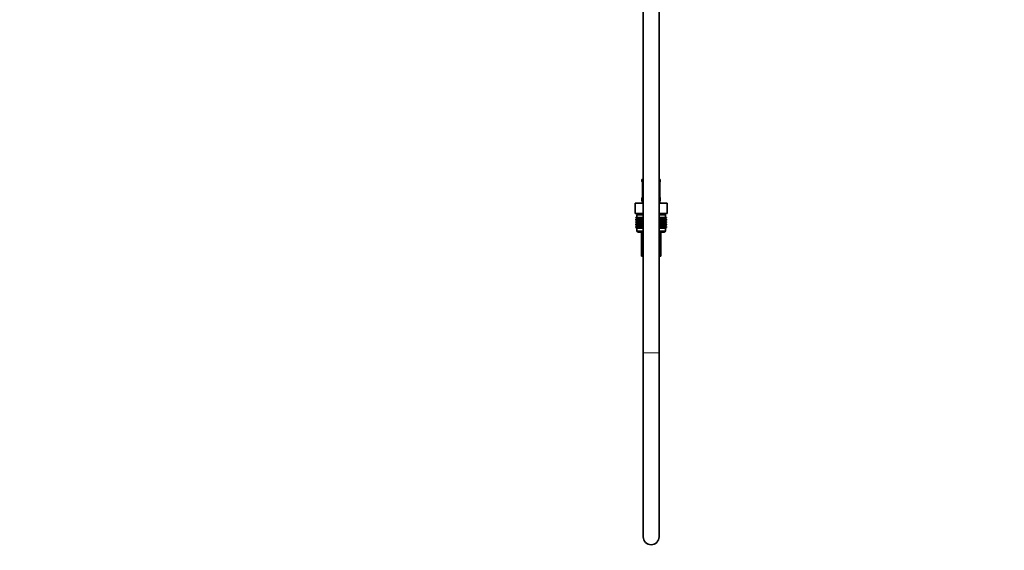
# Model space of a CAD drawing. Units: millimetres. Extents: x 0 to 2429, y 0 to 2715.
# Drawn here: x 0 to 749, y 1166 to 1569 of the extents above; entities that cross this region are included whole.
import ezdxf
from ezdxf import colors
from ezdxf.entities.mleader import LeaderData, LeaderLine
from ezdxf.math import Vec2, Vec3

# ---------------------------------------------------------------- set-up
doc = ezdxf.new("R2010")
doc.units = ezdxf.units.MM
doc.layers.add('DV7_Défaut', color=7, linetype='Continuous')
doc.layers.add('Défaut', color=7, linetype='Continuous')

# ---------------------------------------------------------------- blocks, each defined once
blk = doc.blocks.new('_DOT')
at = {"color": 0}
blk.add_line((0, 0), (-1, 0), dxfattribs=at)
at = {"color": 0, "const_width": 0.333}
blk.add_lwpolyline([(-0.1665, 0, 1), (0.1665, 0, 1)], format="xyb", close=True, dxfattribs=at)
blk = doc.blocks.new('SE6')
at = {"layer": 'DV7_Défaut', "color": 7, "linetype": 'Continuous', "lineweight": 35}
for p, q in [((474.54, 1684.65), (474.54, 1315.85)), ((486.54, 1315.85), (486.54, 1684.65)), ((474.54, 1447.75), (473.54, 1447.75)), ((473.54, 1447.75), (473.54, 1446.27)), ((487.54, 1447.75), (486.54, 1447.75)), ((487.54, 1446.27), (487.54, 1447.75)), ((474.02, 1444.87), (473.99, 1444.87)), ((473.99, 1444.87), (473.99, 1434.99)), ((487.06, 1444.87), (487.09, 1444.87)), ((487.09, 1434.99), (487.09, 1444.87)), ((473.54, 1433.59), (473.54, 1431.75)), ((473.99, 1434.99), (474.02, 1434.99)), ((487.09, 1434.99), (487.06, 1434.99)), ((487.54, 1431.75), (487.54, 1433.59)), ((468.41, 1429.75), (474.48, 1429.75)), ((468.41, 1421.75), (468.41, 1429.75)), ((474.48, 1429.75), (474.54, 1429.75)), ((474.48, 1421.75), (474.48, 1429.75)), ((486.54, 1429.75), (486.6, 1429.75)), ((486.6, 1429.75), (492.66, 1429.75)), ((486.6, 1421.75), (486.6, 1429.75)), ((492.66, 1421.75), (492.66, 1429.75)), ((468.41, 1421.75), (470.29, 1421.75)), ((468.83, 1418.75), (468.92, 1418.75)), ((468.83, 1418.48), (468.83, 1418.75)), ((469.58, 1417.95), (468.83, 1418.48)), ((468.83, 1418.48), (469.54, 1417.95)), ((469.54, 1417.93), (468.83, 1417.4)), ((468.83, 1417.4), (469.58, 1417.93)), ((468.83, 1416.68), (468.83, 1417.4)), ((469.58, 1416.14), (468.83, 1416.68)), ((468.83, 1416.68), (469.54, 1416.14)), ((468.92, 1418.75), (469.11, 1418.75)), ((468.92, 1418.48), (468.92, 1418.75)), ((469.71, 1417.95), (468.92, 1418.48)), ((468.92, 1418.48), (469.58, 1417.95)), ((469.58, 1417.93), (468.92, 1417.4)), ((468.92, 1417.4), (469.71, 1417.93)), ((468.92, 1416.68), (468.92, 1417.4)), ((469.71, 1416.14), (468.92, 1416.68)), ((468.92, 1416.68), (469.58, 1416.14)), ((469.11, 1418.75), (469.39, 1418.75)), ((469.11, 1418.48), (469.11, 1418.75)), ((469.93, 1417.95), (469.11, 1418.48)), ((469.11, 1418.48), (469.71, 1417.95)), ((469.71, 1417.93), (469.11, 1417.4)), ((469.11, 1417.4), (469.93, 1417.93)), ((469.11, 1416.68), (469.11, 1417.4)), ((469.93, 1416.14), (469.11, 1416.68)), ((469.11, 1416.68), (469.71, 1416.14)), ((469.39, 1418.75), (469.76, 1418.75)), ((469.39, 1418.48), (469.39, 1418.75)), ((470.24, 1417.95), (469.39, 1418.48)), ((469.39, 1418.48), (469.93, 1417.95)), ((469.93, 1417.93), (469.39, 1417.4)), ((469.39, 1417.4), (470.24, 1417.93)), ((469.39, 1416.68), (469.39, 1417.4)), ((470.24, 1416.14), (469.39, 1416.68)), ((469.39, 1416.68), (469.93, 1416.14)), ((474.54, 1420.75), (469.54, 1420.75)), ((469.54, 1420.75), (469.54, 1418.75)), ((469.54, 1417.95), (469.55, 1417.94)), ((469.55, 1417.94), (469.54, 1417.93)), ((474.54, 1417.94), (469.55, 1417.94)), ((469.76, 1418.75), (470.22, 1418.75)), ((469.76, 1418.48), (469.76, 1418.75)), ((470.63, 1417.95), (469.76, 1418.48)), ((469.76, 1418.48), (470.24, 1417.95)), ((470.24, 1417.93), (469.76, 1417.4)), ((469.76, 1417.4), (470.63, 1417.93)), ((469.76, 1416.68), (469.76, 1417.4)), ((470.63, 1416.14), (469.76, 1416.68)), ((469.76, 1416.68), (470.24, 1416.14)), ((469.79, 1421.75), (469.79, 1420.75)), ((470.22, 1418.75), (470.76, 1418.75)), ((470.22, 1418.48), (470.22, 1418.75)), ((471.09, 1417.95), (470.22, 1418.48)), ((470.22, 1418.48), (470.63, 1417.95)), ((470.63, 1417.93), (470.22, 1417.4)), ((470.22, 1417.4), (471.09, 1417.93)), ((470.22, 1416.68), (470.22, 1417.4)), ((471.09, 1416.14), (470.22, 1416.68)), ((470.22, 1416.68), (470.63, 1416.14)), ((472.6, 1421.75), (470.29, 1421.75)), ((470.76, 1418.75), (471.37, 1418.75)), ((470.76, 1418.48), (470.76, 1418.75)), ((471.64, 1417.95), (470.76, 1418.48)), ((470.76, 1418.48), (471.09, 1417.95)), ((471.09, 1417.93), (470.76, 1417.4)), ((470.76, 1417.4), (471.64, 1417.93)), ((470.76, 1416.68), (470.76, 1417.4)), ((471.64, 1416.14), (470.76, 1416.68)), ((470.76, 1416.68), (471.09, 1416.14)), ((471.37, 1418.75), (472.07, 1418.75)), ((471.37, 1418.48), (471.37, 1418.75)), ((472.25, 1417.95), (471.37, 1418.48)), ((471.37, 1418.48), (471.64, 1417.95)), ((471.64, 1417.93), (471.37, 1417.4)), ((471.37, 1417.4), (472.25, 1417.93)), ((471.37, 1416.68), (471.37, 1417.4)), ((472.25, 1416.14), (471.37, 1416.68)), ((471.37, 1416.68), (471.64, 1416.14)), ((472.07, 1418.75), (472.83, 1418.75)), ((472.07, 1418.48), (472.07, 1418.75)), ((472.94, 1417.95), (472.07, 1418.48)), ((472.07, 1418.48), (472.25, 1417.95)), ((472.25, 1417.93), (472.07, 1417.4)), ((472.07, 1417.4), (472.94, 1417.93)), ((472.07, 1416.68), (472.07, 1417.4)), ((472.94, 1416.14), (472.07, 1416.68)), ((472.07, 1416.68), (472.25, 1416.14)), ((472.6, 1421.75), (474.48, 1421.75)), ((472.83, 1418.75), (473.65, 1418.75)), ((472.83, 1418.48), (472.83, 1418.75)), ((473.68, 1417.95), (472.83, 1418.48)), ((472.83, 1418.48), (472.94, 1417.95)), ((472.94, 1417.93), (472.83, 1417.4)), ((472.83, 1417.4), (473.68, 1417.93)), ((472.83, 1416.68), (472.83, 1417.4)), ((473.68, 1416.14), (472.83, 1416.68)), ((472.83, 1416.68), (472.94, 1416.14)), ((473.65, 1418.75), (474.48, 1418.75)), ((473.65, 1418.48), (473.65, 1418.75)), ((474.48, 1417.95), (473.65, 1418.48)), ((473.65, 1418.48), (473.68, 1417.95)), ((473.68, 1417.93), (473.65, 1417.4)), ((473.65, 1417.4), (474.48, 1417.93)), ((473.65, 1416.68), (473.65, 1417.4)), ((474.48, 1416.14), (473.65, 1416.68)), ((473.65, 1416.68), (473.68, 1416.14)), ((474.48, 1421.75), (474.54, 1421.75)), ((474.48, 1418.75), (474.53, 1418.75)), ((474.48, 1417.95), (474.48, 1418.75)), ((474.53, 1418.48), (474.48, 1417.95)), ((474.48, 1417.93), (474.53, 1417.4)), ((474.48, 1416.14), (474.48, 1417.93)), ((474.53, 1416.68), (474.48, 1416.14)), ((474.53, 1418.75), (474.54, 1418.75)), ((474.53, 1418.48), (474.53, 1418.75)), ((474.54, 1418.47), (474.53, 1418.48)), ((474.53, 1417.4), (474.54, 1417.41)), ((474.53, 1416.68), (474.53, 1417.4)), ((474.54, 1416.67), (474.53, 1416.68)), ((486.54, 1421.75), (486.6, 1421.75)), ((491.54, 1420.75), (486.54, 1420.75)), ((486.54, 1418.75), (486.55, 1418.75)), ((486.55, 1418.48), (486.54, 1418.47)), ((491.53, 1417.94), (486.54, 1417.94)), ((486.54, 1417.41), (486.55, 1417.4)), ((486.55, 1416.68), (486.54, 1416.67)), ((486.55, 1418.75), (486.6, 1418.75)), ((486.55, 1418.48), (486.55, 1418.75)), ((486.6, 1417.95), (486.55, 1418.48)), ((486.55, 1417.4), (486.6, 1417.93)), ((486.55, 1416.68), (486.55, 1417.4)), ((486.6, 1416.14), (486.55, 1416.68)), ((486.6, 1421.75), (488.48, 1421.75)), ((486.6, 1418.75), (487.43, 1418.75)), ((486.6, 1417.95), (486.6, 1418.75)), ((487.43, 1418.48), (486.6, 1417.95)), ((486.6, 1417.93), (487.43, 1417.4)), ((486.6, 1416.14), (486.6, 1417.93)), ((487.43, 1416.68), (486.6, 1416.14)), ((488.25, 1418.48), (487.4, 1417.95)), ((487.4, 1417.95), (487.43, 1418.48)), ((487.43, 1417.4), (487.4, 1417.93)), ((487.4, 1417.93), (488.25, 1417.4)), ((488.25, 1416.68), (487.4, 1416.14)), ((487.4, 1416.14), (487.43, 1416.68)), ((487.43, 1418.75), (488.25, 1418.75)), ((487.43, 1418.48), (487.43, 1418.75)), ((487.43, 1416.68), (487.43, 1417.4)), ((489.01, 1418.48), (488.14, 1417.95)), ((488.14, 1417.95), (488.25, 1418.48)), ((488.25, 1417.4), (488.14, 1417.93)), ((488.14, 1417.93), (489.01, 1417.4)), ((489.01, 1416.68), (488.14, 1416.14)), ((488.14, 1416.14), (488.25, 1416.68)), ((488.25, 1418.75), (489.01, 1418.75)), ((488.25, 1418.48), (488.25, 1418.75)), ((488.25, 1416.68), (488.25, 1417.4)), ((490.78, 1421.75), (488.48, 1421.75)), ((489.7, 1418.48), (488.82, 1417.95)), ((488.82, 1417.95), (489.01, 1418.48)), ((489.01, 1417.4), (488.82, 1417.93)), ((488.82, 1417.93), (489.7, 1417.4)), ((489.7, 1416.68), (488.82, 1416.14)), ((488.82, 1416.14), (489.01, 1416.68)), ((489.01, 1418.75), (489.7, 1418.75)), ((489.01, 1418.48), (489.01, 1418.75)), ((489.01, 1416.68), (489.01, 1417.4)), ((490.32, 1418.48), (489.44, 1417.95)), ((489.44, 1417.95), (489.7, 1418.48)), ((489.7, 1417.4), (489.44, 1417.93)), ((489.44, 1417.93), (490.32, 1417.4)), ((490.32, 1416.68), (489.44, 1416.14)), ((489.44, 1416.14), (489.7, 1416.68)), ((489.7, 1418.75), (490.32, 1418.75)), ((489.7, 1418.48), (489.7, 1418.75)), ((489.7, 1416.68), (489.7, 1417.4)), ((490.86, 1418.48), (489.98, 1417.95)), ((489.98, 1417.95), (490.32, 1418.48)), ((490.32, 1417.4), (489.98, 1417.93)), ((489.98, 1417.93), (490.86, 1417.4)), ((490.86, 1416.68), (489.98, 1416.14)), ((489.98, 1416.14), (490.32, 1416.68)), ((490.32, 1418.75), (490.86, 1418.75)), ((490.32, 1418.48), (490.32, 1418.75)), ((490.32, 1416.68), (490.32, 1417.4)), ((491.31, 1418.48), (490.45, 1417.95)), ((490.45, 1417.95), (490.86, 1418.48)), ((490.86, 1417.4), (490.45, 1417.93)), ((490.45, 1417.93), (491.31, 1417.4)), ((491.31, 1416.68), (490.45, 1416.14)), ((490.45, 1416.14), (490.86, 1416.68)), ((490.78, 1421.75), (492.66, 1421.75)), ((491.68, 1418.48), (490.84, 1417.95)), ((490.84, 1417.95), (491.31, 1418.48)), ((491.31, 1417.4), (490.84, 1417.93)), ((490.84, 1417.93), (491.68, 1417.4)), ((491.68, 1416.68), (490.84, 1416.14)), ((490.84, 1416.14), (491.31, 1416.68)), ((490.86, 1418.75), (491.31, 1418.75)), ((490.86, 1418.48), (490.86, 1418.75)), ((490.86, 1416.68), (490.86, 1417.4)), ((491.96, 1418.48), (491.14, 1417.95)), ((491.14, 1417.95), (491.68, 1418.48)), ((491.68, 1417.4), (491.14, 1417.93)), ((491.14, 1417.93), (491.96, 1417.4)), ((491.96, 1416.68), (491.14, 1416.14)), ((491.14, 1416.14), (491.68, 1416.68)), ((491.29, 1420.75), (491.29, 1421.75)), ((491.31, 1418.75), (491.68, 1418.75)), ((491.31, 1418.48), (491.31, 1418.75)), ((491.31, 1416.68), (491.31, 1417.4)), ((492.15, 1418.48), (491.36, 1417.95)), ((491.36, 1417.95), (491.96, 1418.48)), ((491.36, 1417.93), (492.15, 1417.4)), ((491.96, 1417.4), (491.36, 1417.93)), ((492.15, 1416.68), (491.36, 1416.14)), ((491.36, 1416.14), (491.96, 1416.68)), ((492.25, 1418.48), (491.49, 1417.95)), ((491.49, 1417.95), (492.15, 1418.48)), ((492.15, 1417.4), (491.49, 1417.93)), ((491.49, 1417.93), (492.25, 1417.4)), ((492.25, 1416.68), (491.49, 1416.14)), ((491.49, 1416.14), (492.15, 1416.68)), ((491.53, 1417.94), (491.54, 1417.95)), ((491.54, 1417.93), (491.53, 1417.94)), ((491.54, 1418.75), (491.54, 1420.75)), ((491.54, 1417.95), (492.25, 1418.48)), ((492.25, 1417.4), (491.54, 1417.93)), ((491.54, 1416.14), (492.25, 1416.68)), ((491.68, 1418.75), (491.96, 1418.75)), ((491.68, 1418.48), (491.68, 1418.75)), ((491.68, 1416.68), (491.68, 1417.4)), ((491.96, 1418.75), (492.15, 1418.75)), ((491.96, 1418.48), (491.96, 1418.75)), ((491.96, 1416.68), (491.96, 1417.4)), ((492.15, 1418.75), (492.25, 1418.75)), ((492.15, 1418.48), (492.15, 1418.75)), ((492.15, 1416.68), (492.15, 1417.4)), ((492.25, 1418.48), (492.25, 1418.75)), ((492.25, 1416.68), (492.25, 1417.4)), ((469.54, 1416.13), (468.83, 1415.6)), ((468.83, 1415.6), (469.58, 1416.13)), ((468.83, 1414.89), (468.83, 1415.6)), ((469.58, 1414.35), (468.83, 1414.89)), ((468.83, 1414.89), (469.54, 1414.35)), ((469.54, 1414.34), (468.83, 1413.8)), ((468.83, 1413.8), (469.58, 1414.34)), ((468.83, 1413.09), (468.83, 1413.8)), ((469.58, 1412.56), (468.83, 1413.09)), ((468.83, 1413.09), (469.54, 1412.56)), ((469.54, 1412.55), (468.83, 1412.01)), ((468.83, 1412.01), (469.58, 1412.55)), ((468.83, 1411.29), (468.83, 1412.01)), ((469.58, 1410.76), (468.83, 1411.29)), ((468.83, 1411.29), (469.54, 1410.76)), ((469.58, 1416.13), (468.92, 1415.6)), ((468.92, 1415.6), (469.71, 1416.13)), ((468.92, 1414.89), (468.92, 1415.6)), ((469.71, 1414.35), (468.92, 1414.89)), ((468.92, 1414.89), (469.58, 1414.35)), ((469.58, 1414.34), (468.92, 1413.8)), ((468.92, 1413.8), (469.71, 1414.34)), ((468.92, 1413.09), (468.92, 1413.8)), ((469.71, 1412.56), (468.92, 1413.09)), ((468.92, 1413.09), (469.58, 1412.56)), ((469.58, 1412.55), (468.92, 1412.01)), ((468.92, 1412.01), (469.71, 1412.55)), ((468.92, 1411.29), (468.92, 1412.01)), ((469.71, 1410.76), (468.92, 1411.29)), ((468.92, 1411.29), (469.58, 1410.76)), ((469.71, 1416.13), (469.11, 1415.6)), ((469.11, 1415.6), (469.93, 1416.13)), ((469.11, 1414.89), (469.11, 1415.6)), ((469.93, 1414.35), (469.11, 1414.89)), ((469.11, 1414.89), (469.71, 1414.35)), ((469.71, 1414.34), (469.11, 1413.8)), ((469.11, 1413.8), (469.93, 1414.34)), ((469.11, 1413.09), (469.11, 1413.8)), ((469.93, 1412.56), (469.11, 1413.09)), ((469.11, 1413.09), (469.71, 1412.56)), ((469.71, 1412.55), (469.11, 1412.01)), ((469.11, 1412.01), (469.93, 1412.55)), ((469.11, 1411.29), (469.11, 1412.01)), ((469.93, 1410.76), (469.11, 1411.29)), ((469.11, 1411.29), (469.71, 1410.76)), ((469.93, 1416.13), (469.39, 1415.6)), ((469.39, 1415.6), (470.24, 1416.13)), ((469.39, 1414.89), (469.39, 1415.6)), ((470.24, 1414.35), (469.39, 1414.89)), ((469.39, 1414.89), (469.93, 1414.35)), ((469.93, 1414.34), (469.39, 1413.8)), ((469.39, 1413.8), (470.24, 1414.34)), ((469.39, 1413.09), (469.39, 1413.8)), ((470.24, 1412.56), (469.39, 1413.09)), ((469.39, 1413.09), (469.93, 1412.56)), ((469.93, 1412.55), (469.39, 1412.01)), ((469.39, 1412.01), (470.24, 1412.55)), ((469.39, 1411.29), (469.39, 1412.01)), ((470.24, 1410.76), (469.39, 1411.29)), ((469.39, 1411.29), (469.93, 1410.76)), ((469.55, 1416.14), (469.54, 1416.13)), ((469.54, 1416.14), (469.55, 1416.14)), ((469.54, 1414.35), (469.55, 1414.34)), ((469.55, 1414.34), (469.54, 1414.34)), ((469.54, 1412.56), (469.55, 1412.55)), ((469.55, 1412.55), (469.54, 1412.55)), ((469.54, 1410.76), (469.55, 1410.75)), ((469.55, 1410.75), (469.54, 1410.74)), ((474.54, 1410.74), (469.54, 1410.74)), ((469.54, 1410.74), (469.54, 1408.75)), ((474.54, 1416.14), (469.55, 1416.14)), ((474.54, 1414.34), (469.55, 1414.34)), ((474.54, 1412.55), (469.55, 1412.55)), ((474.54, 1410.75), (469.55, 1410.75)), ((470.24, 1416.13), (469.76, 1415.6)), ((469.76, 1415.6), (470.63, 1416.13)), ((469.76, 1414.89), (469.76, 1415.6)), ((470.63, 1414.35), (469.76, 1414.89)), ((469.76, 1414.89), (470.24, 1414.35)), ((470.24, 1414.34), (469.76, 1413.8)), ((469.76, 1413.8), (470.63, 1414.34)), ((469.76, 1413.09), (469.76, 1413.8)), ((470.63, 1412.56), (469.76, 1413.09)), ((469.76, 1413.09), (470.24, 1412.56)), ((470.24, 1412.55), (469.76, 1412.01)), ((469.76, 1412.01), (470.63, 1412.55)), ((469.76, 1411.29), (469.76, 1412.01)), ((470.63, 1410.76), (469.76, 1411.29)), ((469.76, 1411.29), (470.24, 1410.76)), ((470.63, 1416.13), (470.22, 1415.6)), ((470.22, 1415.6), (471.09, 1416.13)), ((470.22, 1414.89), (470.22, 1415.6)), ((471.09, 1414.35), (470.22, 1414.89)), ((470.22, 1414.89), (470.63, 1414.35)), ((470.63, 1414.34), (470.22, 1413.8)), ((470.22, 1413.8), (471.09, 1414.34)), ((470.22, 1413.09), (470.22, 1413.8)), ((471.09, 1412.56), (470.22, 1413.09)), ((470.22, 1413.09), (470.63, 1412.56)), ((470.63, 1412.55), (470.22, 1412.01)), ((470.22, 1412.01), (471.09, 1412.55)), ((470.22, 1411.29), (470.22, 1412.01)), ((471.09, 1410.76), (470.22, 1411.29)), ((470.22, 1411.29), (470.63, 1410.76)), ((471.09, 1416.13), (470.76, 1415.6)), ((470.76, 1415.6), (471.64, 1416.13)), ((470.76, 1414.89), (470.76, 1415.6)), ((471.64, 1414.35), (470.76, 1414.89)), ((470.76, 1414.89), (471.09, 1414.35)), ((471.09, 1414.34), (470.76, 1413.8)), ((470.76, 1413.8), (471.64, 1414.34)), ((470.76, 1413.09), (470.76, 1413.8)), ((471.64, 1412.56), (470.76, 1413.09)), ((470.76, 1413.09), (471.09, 1412.56)), ((471.09, 1412.55), (470.76, 1412.01)), ((470.76, 1412.01), (471.64, 1412.55)), ((470.76, 1411.29), (470.76, 1412.01)), ((471.64, 1410.76), (470.76, 1411.29)), ((470.76, 1411.29), (471.09, 1410.76)), ((471.64, 1416.13), (471.37, 1415.6)), ((471.37, 1415.6), (472.25, 1416.13)), ((471.37, 1414.89), (471.37, 1415.6)), ((472.25, 1414.35), (471.37, 1414.89)), ((471.37, 1414.89), (471.64, 1414.35)), ((471.64, 1414.34), (471.37, 1413.8)), ((471.37, 1413.8), (472.25, 1414.34)), ((471.37, 1413.09), (471.37, 1413.8)), ((472.25, 1412.56), (471.37, 1413.09)), ((471.37, 1413.09), (471.64, 1412.56)), ((471.64, 1412.55), (471.37, 1412.01)), ((471.37, 1412.01), (472.25, 1412.55)), ((471.37, 1411.29), (471.37, 1412.01)), ((472.25, 1410.76), (471.37, 1411.29)), ((471.37, 1411.29), (471.64, 1410.76)), ((472.25, 1416.13), (472.07, 1415.6)), ((472.07, 1415.6), (472.94, 1416.13)), ((472.07, 1414.89), (472.07, 1415.6)), ((472.94, 1414.35), (472.07, 1414.89)), ((472.07, 1414.89), (472.25, 1414.35)), ((472.25, 1414.34), (472.07, 1413.8)), ((472.07, 1413.8), (472.94, 1414.34)), ((472.07, 1413.09), (472.07, 1413.8)), ((472.94, 1412.56), (472.07, 1413.09)), ((472.07, 1413.09), (472.25, 1412.56)), ((472.25, 1412.55), (472.07, 1412.01)), ((472.07, 1412.01), (472.94, 1412.55)), ((472.07, 1411.29), (472.07, 1412.01)), ((472.94, 1410.76), (472.07, 1411.29)), ((472.07, 1411.29), (472.25, 1410.76)), ((472.94, 1416.13), (472.83, 1415.6)), ((472.83, 1415.6), (473.68, 1416.13)), ((472.83, 1414.89), (472.83, 1415.6)), ((473.68, 1414.35), (472.83, 1414.89)), ((472.83, 1414.89), (472.94, 1414.35)), ((472.94, 1414.34), (472.83, 1413.8)), ((472.83, 1413.8), (473.68, 1414.34)), ((472.83, 1413.09), (472.83, 1413.8)), ((473.68, 1412.56), (472.83, 1413.09)), ((472.83, 1413.09), (472.94, 1412.56)), ((472.94, 1412.55), (472.83, 1412.01)), ((472.83, 1412.01), (473.68, 1412.55)), ((472.83, 1411.29), (472.83, 1412.01)), ((473.68, 1410.76), (472.83, 1411.29)), ((472.83, 1411.29), (472.94, 1410.76)), ((473.68, 1416.13), (473.65, 1415.6)), ((473.65, 1415.6), (474.48, 1416.13)), ((473.65, 1414.89), (473.65, 1415.6)), ((474.48, 1414.35), (473.65, 1414.89)), ((473.65, 1414.89), (473.68, 1414.35)), ((473.68, 1414.34), (473.65, 1413.8)), ((473.65, 1413.8), (474.48, 1414.34)), ((473.65, 1413.09), (473.65, 1413.8)), ((474.48, 1412.56), (473.65, 1413.09)), ((473.65, 1413.09), (473.68, 1412.56)), ((473.68, 1412.55), (473.65, 1412.01)), ((473.65, 1412.01), (474.48, 1412.55)), ((473.65, 1411.29), (473.65, 1412.01)), ((474.48, 1410.76), (473.65, 1411.29)), ((473.65, 1411.29), (473.68, 1410.76)), ((474.48, 1414.35), (474.48, 1416.13)), ((474.48, 1416.13), (474.53, 1415.6)), ((474.53, 1414.89), (474.48, 1414.35)), ((474.48, 1412.56), (474.48, 1414.34)), ((474.48, 1414.34), (474.53, 1413.8)), ((474.53, 1413.09), (474.48, 1412.56)), ((474.48, 1410.76), (474.48, 1412.55)), ((474.48, 1412.55), (474.53, 1412.01)), ((474.53, 1411.29), (474.48, 1410.76)), ((474.53, 1414.89), (474.53, 1415.6)), ((474.53, 1415.6), (474.54, 1415.6)), ((474.54, 1414.88), (474.53, 1414.89)), ((474.53, 1413.8), (474.54, 1413.81)), ((474.53, 1413.09), (474.53, 1413.8)), ((474.54, 1413.09), (474.53, 1413.09)), ((474.53, 1412.01), (474.54, 1412.02)), ((474.53, 1411.29), (474.53, 1412.01)), ((474.54, 1411.28), (474.53, 1411.29)), ((491.53, 1416.14), (486.54, 1416.14)), ((486.54, 1415.6), (486.55, 1415.6)), ((486.55, 1414.89), (486.54, 1414.88)), ((491.53, 1414.34), (486.54, 1414.34)), ((486.54, 1413.81), (486.55, 1413.8)), ((486.55, 1413.09), (486.54, 1413.09)), ((491.53, 1412.55), (486.54, 1412.55)), ((486.54, 1412.02), (486.55, 1412.01)), ((486.55, 1411.29), (486.54, 1411.28)), ((491.53, 1410.75), (486.54, 1410.75)), ((491.54, 1410.74), (486.54, 1410.74)), ((486.55, 1415.6), (486.6, 1416.13)), ((486.55, 1414.89), (486.55, 1415.6)), ((486.6, 1414.35), (486.55, 1414.89)), ((486.55, 1413.8), (486.6, 1414.34)), ((486.55, 1413.09), (486.55, 1413.8)), ((486.6, 1412.56), (486.55, 1413.09)), ((486.55, 1412.01), (486.6, 1412.55)), ((486.55, 1411.29), (486.55, 1412.01)), ((486.6, 1410.76), (486.55, 1411.29)), ((486.6, 1414.35), (486.6, 1416.13)), ((486.6, 1416.13), (487.43, 1415.6)), ((487.43, 1414.89), (486.6, 1414.35)), ((486.6, 1412.56), (486.6, 1414.34)), ((486.6, 1414.34), (487.43, 1413.8)), ((487.43, 1413.09), (486.6, 1412.56)), ((486.6, 1410.76), (486.6, 1412.55)), ((486.6, 1412.55), (487.43, 1412.01)), ((487.43, 1411.29), (486.6, 1410.76)), ((487.43, 1415.6), (487.4, 1416.13)), ((487.4, 1416.13), (488.25, 1415.6)), ((488.25, 1414.89), (487.4, 1414.35)), ((487.4, 1414.35), (487.43, 1414.89)), ((487.43, 1413.8), (487.4, 1414.34)), ((487.4, 1414.34), (488.25, 1413.8)), ((488.25, 1413.09), (487.4, 1412.56)), ((487.4, 1412.56), (487.43, 1413.09)), ((487.43, 1412.01), (487.4, 1412.55)), ((487.4, 1412.55), (488.25, 1412.01)), ((488.25, 1411.29), (487.4, 1410.76)), ((487.4, 1410.76), (487.43, 1411.29)), ((487.43, 1414.89), (487.43, 1415.6)), ((487.43, 1413.09), (487.43, 1413.8)), ((487.43, 1411.29), (487.43, 1412.01)), ((488.25, 1415.6), (488.14, 1416.13)), ((488.14, 1416.13), (489.01, 1415.6)), ((489.01, 1414.89), (488.14, 1414.35)), ((488.14, 1414.35), (488.25, 1414.89)), ((488.25, 1413.8), (488.14, 1414.34)), ((488.14, 1414.34), (489.01, 1413.8)), ((489.01, 1413.09), (488.14, 1412.56)), ((488.14, 1412.56), (488.25, 1413.09)), ((488.25, 1412.01), (488.14, 1412.55)), ((488.14, 1412.55), (489.01, 1412.01)), ((489.01, 1411.29), (488.14, 1410.76)), ((488.14, 1410.76), (488.25, 1411.29)), ((488.25, 1414.89), (488.25, 1415.6)), ((488.25, 1413.09), (488.25, 1413.8)), ((488.25, 1411.29), (488.25, 1412.01)), ((489.01, 1415.6), (488.82, 1416.13)), ((488.82, 1416.13), (489.7, 1415.6)), ((489.7, 1414.89), (488.82, 1414.35)), ((488.82, 1414.35), (489.01, 1414.89)), ((489.01, 1413.8), (488.82, 1414.34)), ((488.82, 1414.34), (489.7, 1413.8)), ((489.7, 1413.09), (488.82, 1412.56)), ((488.82, 1412.56), (489.01, 1413.09)), ((489.01, 1412.01), (488.82, 1412.55)), ((488.82, 1412.55), (489.7, 1412.01)), ((489.7, 1411.29), (488.82, 1410.76)), ((488.82, 1410.76), (489.01, 1411.29)), ((489.01, 1414.89), (489.01, 1415.6)), ((489.01, 1413.09), (489.01, 1413.8)), ((489.01, 1411.29), (489.01, 1412.01)), ((489.7, 1415.6), (489.44, 1416.13)), ((489.44, 1416.13), (490.32, 1415.6)), ((490.32, 1414.89), (489.44, 1414.35)), ((489.44, 1414.35), (489.7, 1414.89)), ((489.7, 1413.8), (489.44, 1414.34)), ((489.44, 1414.34), (490.32, 1413.8)), ((490.32, 1413.09), (489.44, 1412.56)), ((489.44, 1412.56), (489.7, 1413.09)), ((489.7, 1412.01), (489.44, 1412.55)), ((489.44, 1412.55), (490.32, 1412.01)), ((490.32, 1411.29), (489.44, 1410.76)), ((489.44, 1410.76), (489.7, 1411.29)), ((489.7, 1414.89), (489.7, 1415.6)), ((489.7, 1413.09), (489.7, 1413.8)), ((489.7, 1411.29), (489.7, 1412.01)), ((490.32, 1415.6), (489.98, 1416.13)), ((489.98, 1416.13), (490.86, 1415.6)), ((490.86, 1414.89), (489.98, 1414.35)), ((489.98, 1414.35), (490.32, 1414.89)), ((490.32, 1413.8), (489.98, 1414.34)), ((489.98, 1414.34), (490.86, 1413.8)), ((490.86, 1413.09), (489.98, 1412.56)), ((489.98, 1412.56), (490.32, 1413.09)), ((490.32, 1412.01), (489.98, 1412.55)), ((489.98, 1412.55), (490.86, 1412.01)), ((490.86, 1411.29), (489.98, 1410.76)), ((489.98, 1410.76), (490.32, 1411.29)), ((490.32, 1414.89), (490.32, 1415.6)), ((490.32, 1413.09), (490.32, 1413.8)), ((490.32, 1411.29), (490.32, 1412.01)), ((490.86, 1415.6), (490.45, 1416.13)), ((490.45, 1416.13), (491.31, 1415.6)), ((491.31, 1414.89), (490.45, 1414.35)), ((490.45, 1414.35), (490.86, 1414.89)), ((490.86, 1413.8), (490.45, 1414.34)), ((490.45, 1414.34), (491.31, 1413.8)), ((491.31, 1413.09), (490.45, 1412.56)), ((490.45, 1412.56), (490.86, 1413.09)), ((490.86, 1412.01), (490.45, 1412.55)), ((490.45, 1412.55), (491.31, 1412.01)), ((491.31, 1411.29), (490.45, 1410.76)), ((490.45, 1410.76), (490.86, 1411.29)), ((491.31, 1415.6), (490.84, 1416.13)), ((490.84, 1416.13), (491.68, 1415.6)), ((491.68, 1414.89), (490.84, 1414.35)), ((490.84, 1414.35), (491.31, 1414.89)), ((491.31, 1413.8), (490.84, 1414.34)), ((490.84, 1414.34), (491.68, 1413.8)), ((491.68, 1413.09), (490.84, 1412.56)), ((490.84, 1412.56), (491.31, 1413.09)), ((491.31, 1412.01), (490.84, 1412.55)), ((490.84, 1412.55), (491.68, 1412.01)), ((491.68, 1411.29), (490.84, 1410.76)), ((490.84, 1410.76), (491.31, 1411.29)), ((490.86, 1414.89), (490.86, 1415.6)), ((490.86, 1413.09), (490.86, 1413.8)), ((490.86, 1411.29), (490.86, 1412.01)), ((491.68, 1415.6), (491.14, 1416.13)), ((491.14, 1416.13), (491.96, 1415.6)), ((491.96, 1414.89), (491.14, 1414.35)), ((491.14, 1414.35), (491.68, 1414.89)), ((491.68, 1413.8), (491.14, 1414.34)), ((491.14, 1414.34), (491.96, 1413.8)), ((491.96, 1413.09), (491.14, 1412.56)), ((491.14, 1412.56), (491.68, 1413.09)), ((491.68, 1412.01), (491.14, 1412.55)), ((491.14, 1412.55), (491.96, 1412.01)), ((491.96, 1411.29), (491.14, 1410.76)), ((491.14, 1410.76), (491.68, 1411.29)), ((491.31, 1414.89), (491.31, 1415.6)), ((491.31, 1413.09), (491.31, 1413.8)), ((491.31, 1411.29), (491.31, 1412.01)), ((491.36, 1416.13), (492.15, 1415.6)), ((491.96, 1415.6), (491.36, 1416.13)), ((492.15, 1414.89), (491.36, 1414.35)), ((491.36, 1414.35), (491.96, 1414.89)), ((491.36, 1414.34), (492.15, 1413.8)), ((491.96, 1413.8), (491.36, 1414.34)), ((492.15, 1413.09), (491.36, 1412.56)), ((491.36, 1412.56), (491.96, 1413.09)), ((491.36, 1412.55), (492.15, 1412.01)), ((491.96, 1412.01), (491.36, 1412.55)), ((492.15, 1411.29), (491.36, 1410.76)), ((491.36, 1410.76), (491.96, 1411.29)), ((492.15, 1415.6), (491.49, 1416.13)), ((491.49, 1416.13), (492.25, 1415.6)), ((492.25, 1414.89), (491.49, 1414.35)), ((491.49, 1414.35), (492.15, 1414.89)), ((492.15, 1413.8), (491.49, 1414.34)), ((491.49, 1414.34), (492.25, 1413.8)), ((492.25, 1413.09), (491.49, 1412.56)), ((491.49, 1412.56), (492.15, 1413.09)), ((492.15, 1412.01), (491.49, 1412.55)), ((491.49, 1412.55), (492.25, 1412.01)), ((492.25, 1411.29), (491.49, 1410.76)), ((491.49, 1410.76), (492.15, 1411.29)), ((491.54, 1416.13), (491.53, 1416.14)), ((491.53, 1416.14), (491.54, 1416.14)), ((491.53, 1414.34), (491.54, 1414.35)), ((491.54, 1414.34), (491.53, 1414.34)), ((491.53, 1412.55), (491.54, 1412.56)), ((491.54, 1412.55), (491.53, 1412.55)), ((491.53, 1410.75), (491.54, 1410.76)), ((491.54, 1410.74), (491.53, 1410.75)), ((492.25, 1415.6), (491.54, 1416.13)), ((491.54, 1414.35), (492.25, 1414.89)), ((492.25, 1413.8), (491.54, 1414.34)), ((491.54, 1412.56), (492.25, 1413.09)), ((492.25, 1412.01), (491.54, 1412.55)), ((491.54, 1410.76), (492.25, 1411.29)), ((491.54, 1408.75), (491.54, 1410.74)), ((491.68, 1414.89), (491.68, 1415.6)), ((491.68, 1413.09), (491.68, 1413.8)), ((491.68, 1411.29), (491.68, 1412.01)), ((491.96, 1414.89), (491.96, 1415.6)), ((491.96, 1413.09), (491.96, 1413.8)), ((491.96, 1411.29), (491.96, 1412.01)), ((492.15, 1414.89), (492.15, 1415.6)), ((492.15, 1413.09), (492.15, 1413.8)), ((492.15, 1411.29), (492.15, 1412.01)), ((492.25, 1414.89), (492.25, 1415.6)), ((492.25, 1413.09), (492.25, 1413.8)), ((492.25, 1411.29), (492.25, 1412.01)), ((474.54, 1407.75), (470.54, 1407.75)), ((473.24, 1407.75), (473.24, 1389.25)), ((490.54, 1407.75), (486.54, 1407.75)), ((487.84, 1389.25), (487.84, 1407.75)), ((474.54, 1389.25), (473.24, 1389.25)), ((487.84, 1389.25), (486.54, 1389.25)), ((474.54, 1315.85), (474.54, 1175.85)), ((486.54, 1175.85), (486.54, 1315.85))]:
    blk.add_line(p, q, dxfattribs=at)
at = {"layer": 'DV7_Défaut', "color": 7, "linetype": 'Continuous', "lineweight": 18}
for p, q in [((473.62, 1446.27), (473.54, 1446.27)), ((487.46, 1446.27), (487.54, 1446.27)), ((474.02, 1444.87), (474.02, 1434.99)), ((474.13, 1434.99), (474.13, 1444.87)), ((474.54, 1444.87), (474.13, 1444.87)), ((486.54, 1444.87), (486.95, 1444.87)), ((486.95, 1444.87), (486.95, 1434.99)), ((487.06, 1434.99), (487.06, 1444.87)), ((473.54, 1433.59), (473.62, 1433.59)), ((474.54, 1431.75), (473.54, 1431.75)), ((474.13, 1434.99), (474.54, 1434.99)), ((486.95, 1434.99), (486.54, 1434.99)), ((487.54, 1431.75), (486.54, 1431.75)), ((487.54, 1433.59), (487.46, 1433.59)), ((474.54, 1408.75), (469.54, 1408.75)), ((491.54, 1408.75), (486.54, 1408.75)), ((486.54, 1315.85), (474.54, 1315.85))]:
    blk.add_line(p, q, dxfattribs=at)
at = {"layer": 'DV7_Défaut', "color": 7, "linetype": 'Continuous', "lineweight": 35}
for centre, radius, start, end in [((473.94, 1446.27), 0.4, 180, 238.3688), ((487.14, 1446.27), 0.4, 304.43502, 0), ((470.67, 1444.87), 3.35, 359.87048, 10.27079), ((490.41, 1444.87), 3.35, 169.73036, 180.12837), ((473.94, 1433.59), 0.4, 124.43502, 180), ((475.54, 1431.75), 2, 180, 240), ((470.67, 1434.98), 3.35, 349.73036, 0.12837), ((485.54, 1431.75), 2, 300, 0), ((490.41, 1434.98), 3.35, 179.87048, 190.27079), ((487.14, 1433.59), 0.4, 0, 58.3688), ((470.54, 1408.75), 1, 180, 270), ((490.54, 1408.75), 1, 270, 0), ((480.54, 1175.85), 6, 180, 0)]:
    blk.add_arc(centre, radius, start, end, dxfattribs=at)
at = {"layer": 'DV7_Défaut', "color": 7, "linetype": 'Continuous', "lineweight": 18}
for centre, start, end in [((476.91, 1444.88), 167.80779, 180.3687), ((484.17, 1444.88), 359.62801, 12.1955), ((476.9, 1434.97), 179.62801, 192.1955), ((484.17, 1434.97), 347.80779, 0.3687)]:
    blk.add_arc(centre, 2.78, start, end, dxfattribs=at)
for centre, major_axis, ratio, start_param, end_param in [((474.01, 1446.27), (0, -0.4), 0.988455, 4.712389, 5.616435), ((487.06, 1446.27), (0, -0.4), 0.988455, 0.669873, 1.570796), ((474.55, 1445.47), (0.391, -0.084), 0.411702, 3.62283, 4.760061), ((486.52, 1445.47), (-0.391, -0.084), 0.411702, 1.523125, 2.660356), ((474.01, 1433.59), (0, -0.4), 0.988455, 3.805883, 4.712389), ((474.34, 1434.39), (0.394, -0.069), 0.426558, 2.807135, 3.530367), ((474.55, 1434.39), (-0.391, -0.084), 0.411702, 4.664717, 5.801948), ((486.52, 1434.39), (0.391, -0.084), 0.411702, 0.481237, 1.618468), ((487.06, 1433.59), (0, -0.4), 0.988455, 1.570796, 2.479614)]:
    blk.add_ellipse(centre, major_axis=major_axis, ratio=ratio, start_param=start_param, end_param=end_param, dxfattribs=at)
at = {"layer": 'DV7_Défaut', "color": 7, "linetype": 'Continuous', "lineweight": 35}
for centre, major_axis, start_param in [((486.74, 1445.47), (-0.394, 0.069), 2.795386), ((486.74, 1445.47), (-0.394, 0.069), 3.130908), ((474.34, 1434.39), (0.394, -0.069), 3.110255)]:
    blk.add_ellipse(centre, major_axis=major_axis, ratio=0.426558, start_param=start_param, end_param=3.530367, dxfattribs=at)
at = {"layer": 'DV7_Défaut', "color": 7, "linetype": 'Continuous', "lineweight": 18}
for points, knots in [([(473.62, 1446.27), (473.64, 1446.27), (473.66, 1446.25), (473.72, 1446.18), (473.75, 1446.12), (473.82, 1445.99), (473.85, 1445.9), (473.91, 1445.71), (473.94, 1445.59), (473.96, 1445.47)], [0, 0, 0, 0, 0.25, 0.25, 0.5, 0.5, 0.75, 0.75, 1, 1, 1, 1]), ([(487.11, 1445.47), (487.14, 1445.59), (487.16, 1445.71), (487.23, 1445.9), (487.26, 1445.99), (487.32, 1446.12), (487.35, 1446.18), (487.41, 1446.25), (487.44, 1446.27), (487.46, 1446.27)], [0, 0, 0, 0, 0.25, 0.25, 0.5, 0.5, 0.75, 0.75, 1, 1, 1, 1]), ([(474.19, 1445.47), (474.22, 1445.59), (474.26, 1445.71), (474.35, 1445.9), (474.4, 1445.99), (474.48, 1446.08), (474.51, 1446.11), (474.54, 1446.13)], [0, 0, 0, 0, 0.414667, 0.414667, 0.829334, 0.829334, 1, 1, 1, 1]), ([(486.54, 1446.13), (486.57, 1446.11), (486.59, 1446.08), (486.68, 1445.99), (486.73, 1445.9), (486.82, 1445.71), (486.86, 1445.59), (486.88, 1445.47)], [0, 0, 0, 0, 0.160916, 0.160916, 0.580458, 0.580458, 1, 1, 1, 1]), ([(473.96, 1434.39), (473.94, 1434.26), (473.91, 1434.15), (473.85, 1433.96), (473.82, 1433.87), (473.75, 1433.73), (473.72, 1433.68), (473.67, 1433.61), (473.64, 1433.59), (473.62, 1433.59)], [0, 0, 0, 0, 0.25, 0.25, 0.5, 0.5, 0.75, 0.75, 1, 1, 1, 1]), ([(474.53, 1433.73), (474.51, 1433.75), (474.48, 1433.78), (474.4, 1433.87), (474.35, 1433.96), (474.26, 1434.15), (474.22, 1434.26), (474.19, 1434.39)], [0, 0, 0, 0, 0.160916, 0.160916, 0.580458, 0.580458, 1, 1, 1, 1]), ([(486.88, 1434.39), (486.86, 1434.26), (486.82, 1434.15), (486.73, 1433.96), (486.68, 1433.87), (486.59, 1433.77), (486.57, 1433.75), (486.54, 1433.73)], [0, 0, 0, 0, 0.414667, 0.414667, 0.829334, 0.829334, 1, 1, 1, 1]), ([(487.46, 1433.59), (487.44, 1433.59), (487.41, 1433.61), (487.35, 1433.68), (487.32, 1433.73), (487.26, 1433.87), (487.23, 1433.96), (487.16, 1434.15), (487.14, 1434.26), (487.11, 1434.39)], [0, 0, 0, 0, 0.25, 0.25, 0.5, 0.5, 0.75, 0.75, 1, 1, 1, 1])]:
    blk.add_open_spline(points, degree=3, knots=knots, dxfattribs=at)
at = {"layer": 'DV7_Défaut', "color": 7, "linetype": 'Continuous', "lineweight": 35}
for points, knots in [([(473.76, 1445.97), (473.76, 1445.97), (473.77, 1445.96), (473.81, 1445.88), (473.88, 1445.7), (473.94, 1445.48), (473.95, 1445.32), (473.96, 1445.29)], [0, 0, 0, 0, 0.11314, 0.297745, 0.572472, 0.9181, 1, 1, 1, 1]), ([(487.13, 1445.4), (487.14, 1445.42), (487.16, 1445.56), (487.22, 1445.77), (487.28, 1445.93), (487.31, 1445.97), (487.31, 1445.97), (487.31, 1445.97)], [0, 0, 0, 0, 0.055937, 0.451213, 0.785167, 0.972433, 1, 1, 1, 1]), ([(473.94, 1434.47), (473.94, 1434.44), (473.92, 1434.3), (473.86, 1434.08), (473.79, 1433.93), (473.77, 1433.89), (473.76, 1433.88), (473.76, 1433.88)], [0, 0, 0, 0, 0.066631, 0.457429, 0.7876, 0.972744, 1, 1, 1, 1]), ([(487.31, 1433.88), (487.31, 1433.88), (487.3, 1433.9), (487.26, 1433.97), (487.2, 1434.15), (487.14, 1434.38), (487.12, 1434.53), (487.12, 1434.57)], [0, 0, 0, 0, 0.1131395, 0.2977454, 0.572472, 0.9180999, 1, 1, 1, 1])]:
    blk.add_open_spline(points, degree=3, knots=knots, dxfattribs=at)

msp = doc.modelspace()

# ---------------------------------------------------------------- block references
at = {"layer": 'Défaut'}
msp.add_blockref('SE6', (0, 0), dxfattribs=at)

# ---------------------------------------------------------------- leaders
at = {"layer": 'Défaut', "color": 7, "linetype": 'Continuous', "lineweight": 18}
ml = msp.add_multileader_mtext('Standard', dxfattribs=at)
ml.set_content('{\\pxsm0.9;\\fSolid Edge ISO|b1||i0||c0|p34;\\W1.;15/09/2022\\P}', color=256)
ml.set_leader_properties()
ml.set_arrow_properties(name='DOT')
ml.build(insert=Vec2(0, 0))
ml.multileader.update_dxf_attribs({"leader_type": 0, "dogleg_length": 0, "arrow_head_size": 12})
ctx = ml.context
ctx.base_point, ctx.char_height, ctx.arrow_head_size, ctx.landing_gap_size = Vec3(2341.9, 2707.73), 12, 12, 4.2
notes = []
notes.append((ctx, [(0, (0, 0, 0), (0, 0), (1, 0), 1, [])]))
ctx.mtext.insert = Vec3(2343.9, 2713.85)
ml = msp.add_multileader_mtext('Standard', dxfattribs=at)
ml.set_content('{\\pxsm0.9;\\fArial|b1||i0||c0|p34;\\W1.;112SGBH\\P}', color=256)
ml.set_leader_properties()
ml.set_arrow_properties(name='DOT')
ml.build(insert=Vec2(0, 0))
ml.multileader.update_dxf_attribs({"leader_type": 0, "dogleg_length": 0, "arrow_head_size": 12})
ctx = ml.context
ctx.base_point, ctx.char_height, ctx.arrow_head_size, ctx.landing_gap_size = Vec3(53.61, 2703.12), 12, 12, 4.2
notes.append((ctx, [(0, (0, 0, 0), (0, 0), (1, 0), 1, [])]))
ctx.mtext.insert = Vec3(55.61, 2709.24)
for ctx, leaders in notes:
    for number, flags, end, landing, length, lines in leaders:
        leader = LeaderData()
        leader.index, (leader.has_last_leader_line, leader.has_dogleg_vector, leader.attachment_direction) = number, flags
        leader.last_leader_point, leader.dogleg_vector, leader.dogleg_length = Vec3(end), Vec3(landing), length
        for number, points, colour, breaks in lines:
            line = LeaderLine()
            line.index, line.vertices, line.color, line.breaks = number, Vec3.list(points), colors.encode_raw_color(colour), breaks
            leader.lines.append(line)
        ctx.leaders.append(leader)

doc.saveas('drawing.dxf')
